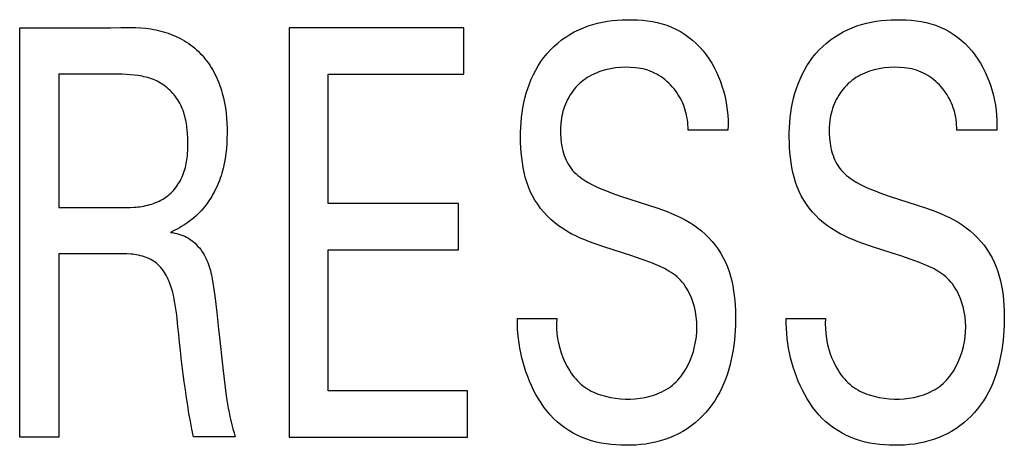
# Model space of a CAD drawing. Extents: x 0 to 594, y 0 to 420.
# Drawn here: x 95 to 99, y 268 to 270 of the extents above; entities that cross this region are included whole.
import ezdxf

# ---------------------------------------------------------------- set-up
doc = ezdxf.new("R2010")
doc.units = 0
doc.header["$LTSCALE"] = 32.67
doc.header["$MEASUREMENT"] = 0
doc.layers.add('20500_FRONT_O_LABELING', color=7, linetype='CONTINUOUS')

msp = doc.modelspace()

# ---------------------------------------------------------------- linework, layer by layer
at = {"layer": '20500_FRONT_O_LABELING', "linetype": 'Continuous'}
for p, q in [((95.4072, 267.81051), (95.4072, 269.51051)), ((96.52467, 269.51051), (96.52467, 267.81051)), ((97.24997, 269.51051), (96.52467, 269.51051)), ((97.24997, 269.31774), (97.24997, 269.51051)), ((95.56997, 269.31774), (95.56997, 268.76472)), ((96.68744, 268.78159), (96.68744, 269.31774)), ((96.68744, 269.31774), (97.24997, 269.31774)), ((98.34551, 269.0852), (98.18021, 269.0852)), ((99.46045, 269.0852), (99.29515, 269.0852)), ((97.22804, 268.78159), (96.68744, 268.78159)), ((97.22804, 268.58882), (97.22804, 268.78159)), ((95.56997, 268.76472), (95.66842, 268.76464)), ((95.66842, 268.76464), (95.70123, 268.76469)), ((95.56997, 268.57195), (95.56997, 267.81051)), ((96.68744, 268.00328), (96.68744, 268.58882)), ((96.68744, 268.58882), (97.22804, 268.58882)), ((97.47178, 268.30328), (97.63539, 268.30328)), ((98.58672, 268.30328), (98.75033, 268.30328)), ((97.26515, 268.00328), (96.68744, 268.00328)), ((97.26515, 267.81051), (97.26515, 268.00328)), ((95.56997, 267.81051), (95.4072, 267.81051)), ((96.30117, 267.81171), (96.12828, 267.81171)), ((96.52467, 267.81051), (97.26515, 267.81051))]:
    msp.add_line(p, q, dxfattribs=at)
for points in [[(95.4072, 269.51051), (95.44908, 269.51054), (95.49096, 269.51058), (95.53283, 269.51052), (95.57468, 269.51027), (95.61652, 269.50995), (95.65837, 269.5097), (95.70025, 269.50968), (95.74216, 269.51003), (95.78413, 269.51091), (95.82613, 269.51195), (95.84712, 269.51222), (95.86809, 269.51214), (95.88903, 269.51159), (95.90993, 269.51043), (95.93078, 269.50853), (95.95157, 269.50575), (95.96195, 269.50398), (95.9723, 269.50196), (95.98262, 269.49967), (95.99289, 269.49711), (96.00311, 269.49428), (96.01325, 269.49118), (96.02332, 269.48781), (96.0333, 269.48417), (96.04316, 269.48026), (96.05291, 269.47607), (96.06253, 269.47161), (96.07201, 269.46687), (96.08133, 269.46186), (96.09049, 269.45657), (96.09947, 269.451), (96.10825, 269.44515), (96.11684, 269.43902), (96.1252, 269.43261), (96.13334, 269.42592), (96.14125, 269.41895), (96.14892, 269.41172), (96.15635, 269.40423), (96.16354, 269.3965), (96.17048, 269.38855), (96.17719, 269.38037), (96.18365, 269.37199), (96.18987, 269.36341), (96.19583, 269.35465), (96.20155, 269.34572), (96.20702, 269.33663), (96.21224, 269.32739), (96.2172, 269.31802), (96.22191, 269.30852), (96.22636, 269.29891), (96.23055, 269.2892), (96.23449, 269.27941), (96.23816, 269.26953), (96.24159, 269.25958), (96.24476, 269.24956), (96.2477, 269.23947), (96.25289, 269.21911), (96.2572, 269.19853), (96.26068, 269.17778), (96.26338, 269.15688), (96.26536, 269.13588), (96.26666, 269.1148), (96.26735, 269.09367), (96.26745, 269.07254), (96.26704, 269.05144), (96.26607, 269.03039), (96.26449, 269.00942), (96.26225, 268.98855), (96.25929, 268.9678), (96.25555, 268.9472), (96.25096, 268.92676), (96.24548, 268.90651), (96.24239, 268.89647), (96.23906, 268.8865), (96.23549, 268.8766), (96.23168, 268.86678), (96.22763, 268.85706), (96.22334, 268.84744), (96.21881, 268.83793), (96.21403, 268.82854), (96.209, 268.81928), (96.20373, 268.81017), (96.19821, 268.8012), (96.19244, 268.79239), (96.18642, 268.78375), (96.18014, 268.77529), (96.17362, 268.76701), (96.16686, 268.75892), (96.15986, 268.75104), (96.15264, 268.74336), (96.1452, 268.7359), (96.13756, 268.72866), (96.12972, 268.72165), (96.12169, 268.71488), (96.11348, 268.70835), (96.1051, 268.70208), (96.09656, 268.69606), (96.08786, 268.69031), (96.079, 268.68481), (96.06998, 268.67958), (96.06079, 268.67459), (96.05142, 268.66986), (96.04187, 268.66536), (96.03214, 268.66111)], [(97.82981, 268.60157), (97.79058, 268.61486), (97.77112, 268.62195), (97.75183, 268.62946), (97.73278, 268.63748), (97.71402, 268.64609), (97.69561, 268.6554), (97.67761, 268.66548), (97.66007, 268.67644), (97.64306, 268.68833), (97.62664, 268.70116), (97.61089, 268.71487), (97.59588, 268.72941), (97.58168, 268.74474), (97.56837, 268.7608), (97.55602, 268.77755), (97.5447, 268.79493), (97.53449, 268.8129), (97.52544, 268.83141), (97.51753, 268.85041), (97.51067, 268.86983), (97.5048, 268.88963), (97.49985, 268.90974), (97.49575, 268.93012), (97.49242, 268.95071), (97.48979, 268.97145), (97.48779, 268.99228), (97.48636, 269.01316), (97.48542, 269.03403), (97.48498, 269.05486), (97.48507, 269.07564), (97.48571, 269.09636), (97.48694, 269.117), (97.48879, 269.13757), (97.49129, 269.15803), (97.49448, 269.1784), (97.49839, 269.19864), (97.50305, 269.21875), (97.50848, 269.23872), (97.51472, 269.25852), (97.52178, 269.2781), (97.52967, 269.29739), (97.53839, 269.31632), (97.54795, 269.33483), (97.55836, 269.35285), (97.56963, 269.37032), (97.58177, 269.38717), (97.59478, 269.40332), (97.60867, 269.41873), (97.62343, 269.43332), (97.63901, 269.44708), (97.65533, 269.45998), (97.67233, 269.472), (97.68994, 269.48312), (97.7081, 269.49332), (97.72673, 269.50257), (97.74577, 269.51085), (97.76515, 269.51815), (97.78482, 269.52445), (97.80475, 269.5298), (97.82489, 269.53423), (97.84523, 269.53779), (97.86574, 269.54053), (97.88638, 269.54248), (97.90713, 269.54368), (97.92796, 269.54419), (97.94884, 269.54403), (97.96972, 269.54324), (97.99057, 269.54176), (98.0113, 269.53949), (98.03186, 269.53637), (98.05217, 269.5323), (98.07218, 269.52722), (98.09182, 269.52104), (98.11103, 269.51368), (98.12973, 269.50506), (98.14788, 269.49521), (98.16542, 269.48419), (98.18231, 269.47209), (98.19848, 269.45898), (98.21391, 269.44492), (98.22852, 269.43001), (98.24228, 269.41431), (98.25513, 269.3979), (98.26709, 269.38084), (98.27816, 269.3632), (98.28836, 269.34505), (98.2977, 269.32644), (98.30618, 269.30743), (98.31382, 269.28811), (98.32063, 269.26852), (98.32663, 269.24873), (98.33182, 269.2288), (98.33621, 269.20879), (98.3398, 269.18866), (98.34258, 269.16839), (98.34455, 269.14794), (98.3457, 269.12728), (98.34602, 269.10638), (98.34551, 269.0852)], [(98.94475, 268.60157), (98.90552, 268.61486), (98.88606, 268.62195), (98.86677, 268.62946), (98.84772, 268.63748), (98.82896, 268.64609), (98.81055, 268.6554), (98.79255, 268.66548), (98.77501, 268.67644), (98.758, 268.68833), (98.74158, 268.70116), (98.72583, 268.71487), (98.71082, 268.72941), (98.69662, 268.74474), (98.68331, 268.7608), (98.67096, 268.77755), (98.65964, 268.79493), (98.64943, 268.8129), (98.64038, 268.83141), (98.63247, 268.85041), (98.62561, 268.86983), (98.61974, 268.88963), (98.61479, 268.90974), (98.61069, 268.93012), (98.60736, 268.95071), (98.60473, 268.97145), (98.60273, 268.99228), (98.6013, 269.01316), (98.60036, 269.03403), (98.59992, 269.05486), (98.60001, 269.07564), (98.60065, 269.09636), (98.60188, 269.117), (98.60373, 269.13757), (98.60623, 269.15803), (98.60942, 269.1784), (98.61333, 269.19864), (98.61799, 269.21875), (98.62342, 269.23872), (98.62966, 269.25852), (98.63672, 269.2781), (98.64461, 269.29739), (98.65333, 269.31632), (98.66289, 269.33483), (98.6733, 269.35285), (98.68457, 269.37032), (98.69671, 269.38717), (98.70972, 269.40332), (98.72361, 269.41873), (98.73837, 269.43332), (98.75395, 269.44708), (98.77027, 269.45998), (98.78727, 269.472), (98.80488, 269.48312), (98.82304, 269.49332), (98.84167, 269.50257), (98.86071, 269.51085), (98.88009, 269.51815), (98.89976, 269.52445), (98.91969, 269.5298), (98.93983, 269.53423), (98.96017, 269.53779), (98.98068, 269.54053), (99.00132, 269.54248), (99.02207, 269.54368), (99.0429, 269.54419), (99.06377, 269.54403), (99.08466, 269.54324), (99.10551, 269.54176), (99.12624, 269.53949), (99.1468, 269.53637), (99.16711, 269.5323), (99.18712, 269.52722), (99.20676, 269.52104), (99.22597, 269.51368), (99.24467, 269.50506), (99.26282, 269.49521), (99.28036, 269.48419), (99.29725, 269.47209), (99.31342, 269.45898), (99.32885, 269.44492), (99.34346, 269.43001), (99.35722, 269.41431), (99.37007, 269.3979), (99.38203, 269.38084), (99.3931, 269.3632), (99.4033, 269.34505), (99.41264, 269.32644), (99.42112, 269.30743), (99.42876, 269.28811), (99.43557, 269.26852), (99.44157, 269.24873), (99.44676, 269.2288), (99.45115, 269.20879), (99.45474, 269.18866), (99.45752, 269.16839), (99.45949, 269.14794), (99.46064, 269.12728), (99.46096, 269.10638), (99.46045, 269.0852)], [(98.18021, 269.0852), (98.1799, 269.09643), (98.17927, 269.10743), (98.1783, 269.1182), (98.17699, 269.12876), (98.17534, 269.1391), (98.17334, 269.14925), (98.171, 269.1592), (98.1683, 269.16896), (98.16524, 269.17854), (98.16182, 269.18795), (98.15804, 269.1972), (98.15389, 269.2063), (98.14936, 269.21524), (98.14446, 269.22404), (98.13918, 269.23271), (98.13352, 269.24124), (98.1275, 269.2496), (98.12114, 269.25775), (98.11444, 269.26569), (98.10741, 269.27337), (98.10008, 269.28078), (98.09246, 269.28788), (98.08456, 269.29465), (98.07638, 269.30106), (98.06796, 269.30709), (98.05929, 269.31271), (98.0504, 269.31789), (98.04129, 269.3226), (98.03199, 269.32685), (98.0225, 269.33065), (98.01284, 269.334), (98.00303, 269.33693), (97.99308, 269.33944), (97.98301, 269.34155), (97.97282, 269.34328), (97.96255, 269.34463), (97.94177, 269.34627), (97.9208, 269.34657), (97.89975, 269.34565), (97.87875, 269.34355), (97.85794, 269.34023), (97.83745, 269.33563), (97.82738, 269.33284), (97.81744, 269.32971), (97.80764, 269.32623), (97.79802, 269.32241), (97.78858, 269.31823), (97.77934, 269.31369), (97.77033, 269.30878), (97.76155, 269.3035), (97.75302, 269.29784), (97.74477, 269.29179), (97.7368, 269.28534), (97.72914, 269.27851), (97.72179, 269.27131), (97.71477, 269.26376), (97.70807, 269.2559), (97.70171, 269.24773), (97.69569, 269.2393), (97.69004, 269.23062), (97.68474, 269.22172), (97.67982, 269.21262), (97.67528, 269.20334), (97.67113, 269.19391), (97.66738, 269.18435), (97.66402, 269.17468), (97.66105, 269.1649), (97.65845, 269.15501), (97.65622, 269.14503), (97.65436, 269.13496), (97.65169, 269.11458), (97.65037, 269.09393), (97.65035, 269.07307), (97.65157, 269.05206), (97.65405, 269.03107), (97.6558, 269.02065), (97.65791, 269.01032), (97.66038, 269.00011), (97.66322, 268.99005), (97.66646, 268.98017), (97.67011, 268.97051), (97.67417, 268.96108), (97.67866, 268.95193), (97.68359, 268.94308), (97.68897, 268.93455), (97.69483, 268.92639), (97.70115, 268.91861), (97.70792, 268.9112), (97.7151, 268.90414), (97.72267, 268.89742), (97.73059, 268.89102), (97.73883, 268.88493), (97.74735, 268.87911), (97.76514, 268.86828), (97.7837, 268.85838), (97.80278, 268.84928), (97.82213, 268.84083), (97.84152, 268.83292), (97.86092, 268.82547), (97.89971, 268.81165), (97.93847, 268.79887)], [(99.29515, 269.0852), (99.29484, 269.09643), (99.29421, 269.10743), (99.29324, 269.1182), (99.29193, 269.12876), (99.29028, 269.1391), (99.28828, 269.14925), (99.28593, 269.1592), (99.28324, 269.16896), (99.28018, 269.17854), (99.27676, 269.18795), (99.27298, 269.1972), (99.26883, 269.2063), (99.2643, 269.21524), (99.2594, 269.22404), (99.25412, 269.23271), (99.24846, 269.24124), (99.24244, 269.2496), (99.23608, 269.25775), (99.22938, 269.26569), (99.22235, 269.27337), (99.21502, 269.28078), (99.2074, 269.28788), (99.1995, 269.29465), (99.19132, 269.30106), (99.1829, 269.30709), (99.17423, 269.31271), (99.16534, 269.31789), (99.15623, 269.3226), (99.14693, 269.32685), (99.13744, 269.33065), (99.12778, 269.334), (99.11797, 269.33693), (99.10802, 269.33944), (99.09795, 269.34155), (99.08776, 269.34328), (99.07749, 269.34463), (99.05671, 269.34627), (99.03573, 269.34657), (99.01469, 269.34565), (98.99369, 269.34355), (98.97288, 269.34023), (98.95239, 269.33563), (98.94232, 269.33284), (98.93238, 269.32971), (98.92258, 269.32623), (98.91296, 269.32241), (98.90352, 269.31823), (98.89428, 269.31369), (98.88527, 269.30878), (98.87649, 269.3035), (98.86796, 269.29784), (98.85971, 269.29179), (98.85174, 269.28534), (98.84408, 269.27851), (98.83673, 269.27131), (98.82971, 269.26376), (98.82301, 269.2559), (98.81665, 269.24773), (98.81063, 269.2393), (98.80498, 269.23062), (98.79968, 269.22172), (98.79476, 269.21262), (98.79022, 269.20334), (98.78607, 269.19391), (98.78232, 269.18435), (98.77896, 269.17468), (98.77599, 269.1649), (98.77339, 269.15501), (98.77116, 269.14503), (98.7693, 269.13496), (98.76663, 269.11458), (98.76531, 269.09393), (98.76529, 269.07307), (98.76651, 269.05206), (98.76899, 269.03107), (98.77074, 269.02065), (98.77285, 269.01032), (98.77531, 269.00011), (98.77816, 268.99005), (98.7814, 268.98017), (98.78505, 268.97051), (98.78911, 268.96108), (98.7936, 268.95193), (98.79853, 268.94308), (98.80391, 268.93455), (98.80977, 268.92639), (98.81609, 268.91861), (98.82286, 268.9112), (98.83004, 268.90414), (98.83761, 268.89742), (98.84553, 268.89102), (98.85377, 268.88493), (98.86229, 268.87911), (98.88008, 268.86828), (98.89864, 268.85838), (98.91772, 268.84928), (98.93707, 268.84083), (98.95646, 268.83292), (98.97586, 268.82547), (99.01465, 268.81165), (99.05341, 268.79887)], [(95.66844, 269.31764), (95.60279, 269.31778), (95.56997, 269.31774)], [(95.70123, 268.76469), (95.76686, 268.76492), (95.79968, 268.76478), (95.83249, 268.76433), (95.84889, 268.76427), (95.86529, 268.76452), (95.88169, 268.76527), (95.88989, 268.76589), (95.89808, 268.76669), (95.90627, 268.76769), (95.91446, 268.76893), (95.92265, 268.7704), (95.9308, 268.77212), (95.93892, 268.77408), (95.94698, 268.7763), (95.95497, 268.77877), (95.96288, 268.7815), (95.97068, 268.78449), (95.97836, 268.78774), (95.9859, 268.79126), (95.9933, 268.79505), (96.00053, 268.79912), (96.00758, 268.80346), (96.01443, 268.80809), (96.02107, 268.813), (96.02748, 268.81819), (96.03364, 268.82368), (96.03955, 268.82945), (96.04521, 268.83548), (96.05061, 268.84177), (96.05575, 268.84828), (96.06063, 268.85501), (96.06525, 268.86194), (96.06961, 268.86905), (96.0737, 268.87632), (96.07752, 268.88374), (96.08107, 268.89128), (96.08435, 268.89894), (96.08735, 268.90669), (96.09008, 268.91452), (96.09253, 268.92241), (96.09471, 268.93035), (96.09663, 268.93833), (96.0983, 268.94636), (96.09974, 268.95442), (96.10096, 268.96252), (96.10198, 268.97065), (96.10281, 268.97882), (96.10346, 268.98702), (96.10432, 269.00349), (96.10466, 269.02005), (96.1046, 269.03668), (96.10421, 269.05335), (96.1034, 269.07002), (96.10209, 269.08663), (96.10122, 269.0949), (96.10018, 269.10313), (96.09898, 269.11133), (96.09759, 269.11948), (96.09601, 269.12758), (96.09423, 269.13562), (96.09222, 269.14359), (96.08999, 269.15149), (96.08752, 269.15932), (96.08479, 269.16706), (96.08181, 269.17471), (96.07855, 269.18227), (96.075, 269.18972), (96.07116, 269.19706), (96.06703, 269.20428), (96.06263, 269.21137), (96.05795, 269.2183), (96.05302, 269.22508), (96.04783, 269.23168), (96.04241, 269.23809), (96.03675, 269.2443), (96.03088, 269.2503), (96.02479, 269.25607), (96.0185, 269.2616), (96.01202, 269.26688), (96.00535, 269.2719), (95.99851, 269.27663), (95.99151, 269.28108), (95.98435, 269.28522), (95.97705, 269.28904), (95.96961, 269.29253), (95.96204, 269.29571), (95.95437, 269.29859), (95.94658, 269.30118), (95.93871, 269.30352), (95.93075, 269.3056), (95.92271, 269.30746), (95.91462, 269.3091), (95.90647, 269.31055), (95.89827, 269.31182), (95.88181, 269.3139), (95.86529, 269.31547), (95.8488, 269.31666), (95.83234, 269.31752), (95.8159, 269.3181), (95.79949, 269.31844), (95.78309, 269.31858), (95.76671, 269.31857), (95.73396, 269.31825), (95.70121, 269.31784), (95.66844, 269.31764)], [(97.93847, 268.79887), (98.01582, 268.77428), (98.05436, 268.76141), (98.09273, 268.74746), (98.11174, 268.73986), (98.13055, 268.73173), (98.14908, 268.72298), (98.16728, 268.71351), (98.18509, 268.70324), (98.20242, 268.69207), (98.21922, 268.67999), (98.23541, 268.66705), (98.25094, 268.65329), (98.26572, 268.63874), (98.2797, 268.62345), (98.29281, 268.60746), (98.30497, 268.59081), (98.31613, 268.57354), (98.3262, 268.55568), (98.33516, 268.5373), (98.34306, 268.51844), (98.34996, 268.49915), (98.35592, 268.47949), (98.361, 268.45953), (98.36525, 268.4393), (98.36874, 268.41888), (98.37153, 268.39832), (98.37368, 268.37766), (98.37524, 268.35698), (98.37629, 268.33631), (98.37685, 268.31571), (98.37692, 268.29517), (98.37649, 268.27468), (98.37556, 268.25425), (98.37413, 268.23387), (98.37217, 268.21354), (98.36969, 268.19326), (98.36669, 268.17302), (98.36314, 268.15283), (98.35903, 268.13271), (98.35431, 268.11271), (98.34896, 268.09287), (98.34292, 268.07323), (98.33617, 268.05384), (98.32867, 268.03473), (98.32038, 268.01595), (98.31126, 267.99754), (98.30128, 267.97954), (98.29045, 267.96202), (98.27878, 267.94502), (98.26631, 267.9286), (98.25306, 267.91281), (98.23904, 267.89772), (98.22427, 267.88339), (98.20879, 267.86986), (98.1926, 267.85719), (98.17576, 267.84543), (98.15832, 267.83459), (98.14033, 267.82469), (98.12186, 267.81575), (98.10297, 267.80779), (98.0837, 267.80082), (98.06411, 267.79483), (98.04424, 267.78978), (98.02414, 267.78562), (98.00385, 267.78231), (97.98341, 267.77982), (97.96286, 267.7781), (97.94226, 267.77711), (97.92164, 267.77681), (97.90104, 267.77717), (97.8805, 267.77821), (97.86005, 267.78), (97.83972, 267.78259), (97.81954, 267.78604), (97.79953, 267.79042), (97.77973, 267.79578), (97.76018, 267.80217), (97.74093, 267.8096), (97.72206, 267.81804), (97.70366, 267.82748), (97.68581, 267.83788), (97.66857, 267.84924), (97.65203, 267.86153), (97.63626, 267.87473), (97.62135, 267.88881), (97.6073, 267.90373), (97.5941, 267.91941), (97.5817, 267.93575), (97.57007, 267.95269), (97.55916, 267.97014), (97.54895, 267.98801), (97.53939, 268.00623), (97.53048, 268.02476), (97.52222, 268.04356), (97.51459, 268.06261), (97.50759, 268.08187), (97.50123, 268.10133)], [(99.05341, 268.79887), (99.13076, 268.77428), (99.1693, 268.76141), (99.20767, 268.74746), (99.22668, 268.73986), (99.24548, 268.73173), (99.26402, 268.72298), (99.28222, 268.71351), (99.30003, 268.70324), (99.31736, 268.69207), (99.33416, 268.67999), (99.35035, 268.66705), (99.36588, 268.65329), (99.38066, 268.63874), (99.39464, 268.62345), (99.40775, 268.60746), (99.41991, 268.59081), (99.43107, 268.57354), (99.44114, 268.55568), (99.4501, 268.5373), (99.458, 268.51844), (99.4649, 268.49915), (99.47086, 268.47949), (99.47594, 268.45953), (99.48019, 268.4393), (99.48368, 268.41888), (99.48647, 268.39832), (99.48862, 268.37766), (99.49018, 268.35698), (99.49123, 268.33631), (99.49179, 268.31571), (99.49186, 268.29517), (99.49143, 268.27468), (99.4905, 268.25425), (99.48907, 268.23387), (99.48711, 268.21354), (99.48463, 268.19326), (99.48163, 268.17302), (99.47808, 268.15283), (99.47397, 268.13271), (99.46925, 268.11271), (99.4639, 268.09287), (99.45786, 268.07323), (99.45111, 268.05384), (99.44361, 268.03473), (99.43532, 268.01595), (99.4262, 267.99754), (99.41622, 267.97954), (99.40539, 267.96202), (99.39372, 267.94502), (99.38125, 267.9286), (99.368, 267.91281), (99.35398, 267.89772), (99.33921, 267.88339), (99.32373, 267.86986), (99.30754, 267.85719), (99.2907, 267.84543), (99.27326, 267.83459), (99.25527, 267.82469), (99.2368, 267.81575), (99.21791, 267.80779), (99.19864, 267.80082), (99.17905, 267.79483), (99.15918, 267.78978), (99.13908, 267.78562), (99.11879, 267.78231), (99.09835, 267.77982), (99.0778, 267.7781), (99.0572, 267.77711), (99.03658, 267.77681), (99.01598, 267.77717), (98.99544, 267.77821), (98.97499, 267.78), (98.95466, 267.78259), (98.93448, 267.78604), (98.91447, 267.79042), (98.89467, 267.79578), (98.87512, 267.80217), (98.85587, 267.8096), (98.837, 267.81804), (98.8186, 267.82748), (98.80075, 267.83788), (98.78351, 267.84924), (98.76696, 267.86153), (98.7512, 267.87473), (98.73629, 267.88881), (98.72224, 267.90373), (98.70904, 267.91941), (98.69664, 267.93575), (98.68501, 267.95269), (98.6741, 267.97014), (98.66389, 267.98801), (98.65433, 268.00623), (98.64542, 268.02476), (98.63716, 268.04356), (98.62953, 268.06261), (98.62253, 268.08187), (98.61617, 268.10133)], [(96.03214, 268.66111), (96.04135, 268.6599), (96.05033, 268.65834), (96.05906, 268.65643), (96.06757, 268.65414), (96.07585, 268.65147), (96.08392, 268.64841), (96.09177, 268.64495), (96.09941, 268.64108), (96.10684, 268.63679), (96.11408, 268.63208), (96.1211, 268.62695), (96.1279, 268.62145), (96.13446, 268.61559), (96.14077, 268.60941), (96.1468, 268.60294), (96.15255, 268.5962), (96.158, 268.58923), (96.16314, 268.58205), (96.16794, 268.57468), (96.17241, 268.56716), (96.17657, 268.55949), (96.18042, 268.55167), (96.18398, 268.54373), (96.18728, 268.53567), (96.19032, 268.5275), (96.19312, 268.51922), (96.19569, 268.51085), (96.19807, 268.5024), (96.20025, 268.49388), (96.20226, 268.48529), (96.20581, 268.46795), (96.20886, 268.45047), (96.21154, 268.43291), (96.21625, 268.39788), (96.22051, 268.36308), (96.22446, 268.32846)], [(95.81805, 268.57232), (95.76829, 268.5718), (95.73524, 268.57182), (95.70221, 268.57196), (95.66917, 268.57202), (95.56997, 268.57195)], [(96.12828, 267.81171), (96.12167, 267.84412), (96.11541, 267.87659), (96.10952, 267.90912), (96.10405, 267.94171), (96.09902, 267.97437), (96.09436, 268.00709), (96.08998, 268.03986), (96.08581, 268.07267), (96.08175, 268.10551), (96.07776, 268.13837), (96.07387, 268.17124), (96.07017, 268.20409), (96.06672, 268.23692), (96.06356, 268.2697), (96.06033, 268.30243), (96.05852, 268.31879), (96.05648, 268.33513), (96.05415, 268.35146), (96.05145, 268.36779), (96.04831, 268.38411), (96.04467, 268.40042), (96.04046, 268.41673), (96.0356, 268.43302), (96.0329, 268.44112), (96.03, 268.44916), (96.0269, 268.45712), (96.02358, 268.46497), (96.02003, 268.47268), (96.01623, 268.48023), (96.01218, 268.4876), (96.00786, 268.49476), (96.00327, 268.50169), (95.99838, 268.50836), (95.99319, 268.51474), (95.98768, 268.52082), (95.98184, 268.52657), (95.97567, 268.53196), (95.96915, 268.53697), (95.96232, 268.54161), (95.95521, 268.54588), (95.94785, 268.54979), (95.94028, 268.55334), (95.93254, 268.55655), (95.92465, 268.55942), (95.91665, 268.56195), (95.90858, 268.56415), (95.90047, 268.56602), (95.89232, 268.5676), (95.88414, 268.56891), (95.87594, 268.56996), (95.86772, 268.57078), (95.85121, 268.57184), (95.83464, 268.57229), (95.81805, 268.57232)], [(97.63539, 268.30328), (97.63443, 268.28233), (97.63464, 268.26162), (97.63603, 268.24112), (97.6386, 268.2208), (97.64237, 268.20066), (97.64732, 268.18072), (97.65343, 268.16102), (97.66067, 268.14161), (97.66903, 268.12256), (97.67848, 268.10391), (97.68904, 268.08583), (97.69475, 268.07708), (97.70076, 268.06856), (97.70707, 268.0603), (97.71369, 268.05233), (97.72063, 268.04468), (97.72788, 268.03737), (97.73547, 268.03044), (97.74338, 268.02391), (97.75163, 268.01781), (97.76019, 268.01212), (97.76904, 268.00684), (97.77815, 268.00195), (97.78749, 267.99745), (97.79705, 267.99332), (97.8068, 267.98955), (97.81672, 267.98614), (97.83694, 267.98032), (97.85754, 267.97577), (97.87831, 267.97242), (97.89906, 267.97016), (97.91972, 267.96899), (97.94031, 267.96894), (97.96087, 267.97005), (97.9814, 267.97237), (98.00194, 267.97594), (98.02232, 267.98082), (98.03239, 267.98376), (98.04236, 267.98704), (98.05218, 267.99068), (98.06184, 267.99467), (98.07132, 267.99903), (98.08058, 268.00377), (98.0896, 268.00888), (98.09836, 268.01437), (98.10684, 268.02025), (98.115, 268.02654), (98.12283, 268.03322), (98.13032, 268.04029), (98.13749, 268.04771), (98.14432, 268.05547), (98.15083, 268.06354), (98.15701, 268.07191), (98.16288, 268.08054), (98.16843, 268.08941), (98.17367, 268.09851), (98.1786, 268.10781), (98.18754, 268.12691), (98.19528, 268.14654), (98.20185, 268.16651), (98.20724, 268.18669), (98.21145, 268.20705), (98.21446, 268.22755), (98.21623, 268.24816), (98.21676, 268.26886), (98.21602, 268.28961), (98.21398, 268.31038), (98.21064, 268.33115), (98.20596, 268.35182), (98.19993, 268.37221), (98.1964, 268.38224), (98.19252, 268.39211), (98.18829, 268.4018), (98.18371, 268.41129), (98.17878, 268.42055), (98.17348, 268.42955), (98.16783, 268.43826), (98.16181, 268.44667), (98.15542, 268.45473), (98.14866, 268.46243), (98.14153, 268.46975), (98.13403, 268.47664), (98.12617, 268.48312), (98.11798, 268.48922), (98.10949, 268.49497), (98.10074, 268.50039), (98.08257, 268.51035), (98.06372, 268.51934), (98.04442, 268.52758), (98.02493, 268.53529), (97.98598, 268.54977), (97.94707, 268.56331), (97.90813, 268.57623), (97.82981, 268.60157)], [(98.75033, 268.30328), (98.74937, 268.28233), (98.74958, 268.26162), (98.75097, 268.24112), (98.75354, 268.2208), (98.75731, 268.20066), (98.76226, 268.18072), (98.76837, 268.16102), (98.77561, 268.14161), (98.78397, 268.12256), (98.79342, 268.10391), (98.80398, 268.08583), (98.80969, 268.07708), (98.8157, 268.06856), (98.82201, 268.0603), (98.82863, 268.05233), (98.83557, 268.04468), (98.84282, 268.03737), (98.85041, 268.03044), (98.85832, 268.02391), (98.86657, 268.01781), (98.87513, 268.01212), (98.88398, 268.00684), (98.89309, 268.00195), (98.90243, 267.99745), (98.91199, 267.99332), (98.92174, 267.98955), (98.93166, 267.98614), (98.95188, 267.98032), (98.97248, 267.97577), (98.99325, 267.97242), (99.014, 267.97016), (99.03466, 267.96899), (99.05525, 267.96894), (99.07581, 267.97005), (99.09634, 267.97237), (99.11688, 267.97594), (99.13726, 267.98082), (99.14733, 267.98376), (99.1573, 267.98704), (99.16712, 267.99068), (99.17678, 267.99467), (99.18626, 267.99903), (99.19552, 268.00377), (99.20454, 268.00888), (99.2133, 268.01437), (99.22178, 268.02025), (99.22994, 268.02654), (99.23777, 268.03322), (99.24526, 268.04029), (99.25243, 268.04771), (99.25926, 268.05547), (99.26577, 268.06354), (99.27195, 268.07191), (99.27782, 268.08054), (99.28337, 268.08941), (99.28861, 268.09851), (99.29354, 268.10781), (99.30248, 268.12691), (99.31022, 268.14654), (99.31679, 268.16651), (99.32218, 268.18669), (99.32639, 268.20705), (99.3294, 268.22755), (99.33117, 268.24816), (99.3317, 268.26886), (99.33096, 268.28961), (99.32892, 268.31038), (99.32558, 268.33115), (99.3209, 268.35182), (99.31487, 268.37221), (99.31134, 268.38224), (99.30746, 268.39211), (99.30323, 268.4018), (99.29865, 268.41129), (99.29372, 268.42055), (99.28842, 268.42955), (99.28277, 268.43826), (99.27675, 268.44667), (99.27036, 268.45473), (99.2636, 268.46243), (99.25647, 268.46975), (99.24897, 268.47664), (99.24111, 268.48312), (99.23292, 268.48922), (99.22443, 268.49497), (99.21568, 268.50039), (99.19751, 268.51035), (99.17866, 268.51934), (99.15936, 268.52758), (99.13987, 268.53529), (99.10092, 268.54977), (99.06201, 268.56331), (99.02307, 268.57623), (98.94475, 268.60157)], [(96.22446, 268.32846), (96.23199, 268.2594), (96.23583, 268.22482), (96.25162, 268.08606)], [(97.50123, 268.10133), (97.49549, 268.12094), (97.49037, 268.14068), (97.48587, 268.16053), (97.48198, 268.1805), (97.47872, 268.20059), (97.47608, 268.22082), (97.47407, 268.2412), (97.47268, 268.26173), (97.47191, 268.28242), (97.47178, 268.30328)], [(98.61617, 268.10133), (98.61043, 268.12094), (98.60531, 268.14068), (98.6008, 268.16053), (98.59692, 268.1805), (98.59366, 268.20059), (98.59102, 268.22082), (98.58901, 268.2412), (98.58762, 268.26173), (98.58685, 268.28242), (98.58672, 268.30328)], [(96.25162, 268.08606), (96.25554, 268.05134), (96.25965, 268.01666), (96.26424, 267.98207), (96.26681, 267.96483), (96.2696, 267.94763), (96.27267, 267.93048), (96.27601, 267.91338), (96.27962, 267.89633), (96.28348, 267.87932), (96.28758, 267.86236), (96.2919, 267.84544), (96.29644, 267.82856), (96.30117, 267.81171)]]:
    msp.add_lwpolyline(points, dxfattribs=at)

doc.saveas('drawing.dxf')
